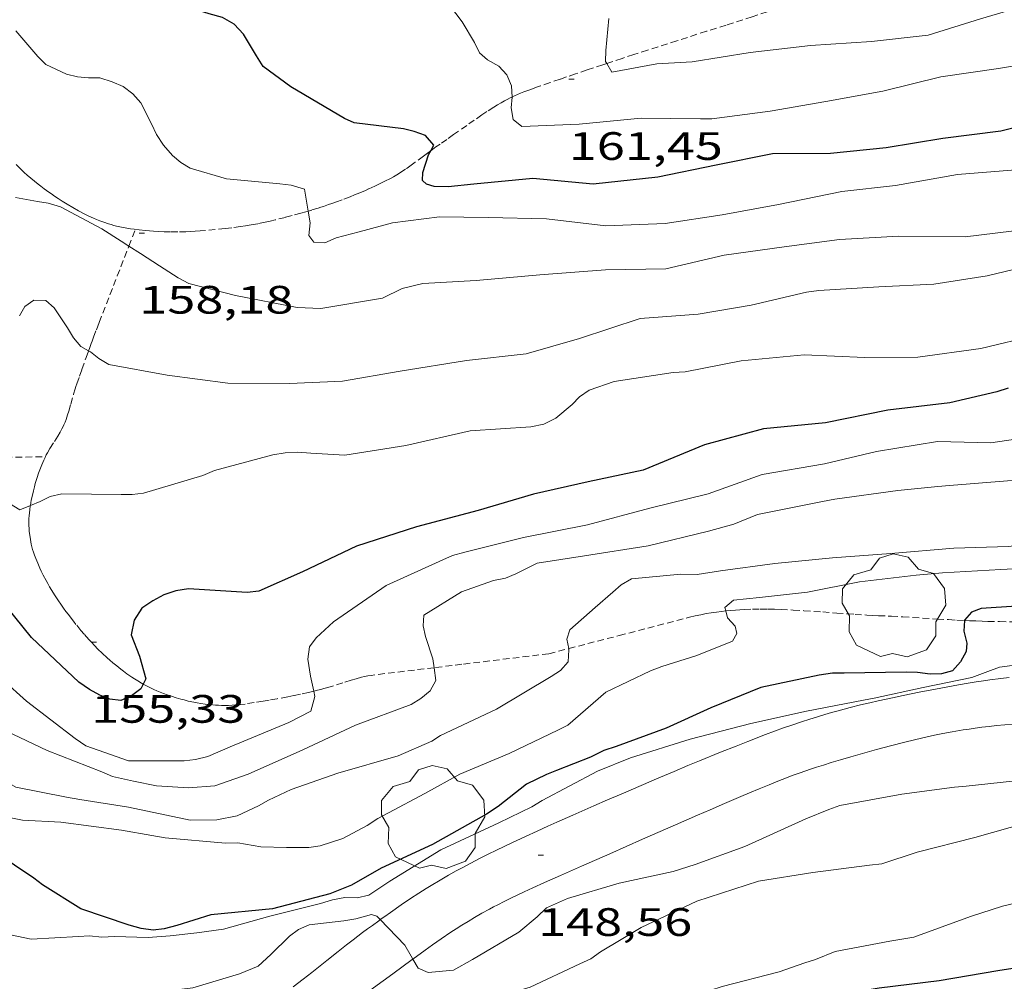
# Model space of a CAD drawing. Units: inches. Extents: x 451000 to 452007, y 4599500 to 4600000.
# Drawn here: x 451866 to 451903, y 4599588 to 4599624 of the extents above; entities that cross this region are included whole.
import ezdxf
from ezdxf.enums import TextEntityAlignment as Align

# ---------------------------------------------------------------- set-up
doc = ezdxf.new("R2010")
doc.units = ezdxf.units.IN
doc.header["$MEASUREMENT"] = 0
doc.linetypes.add('TRAZOS2', pattern=[0.375, 0.25, -0.125])
for name, color, linetype, lineweight in [('ARBRE', 7, 'Continuous', 0), ('CAMI i PISTA FORESTAL', 7, 'Continuous', 0), ('CORBA DE NIVELL', 7, 'Continuous', 0), ('CORBA MESTRA', 7, 'Continuous', 0), ('CORRIOL', 7, 'Continuous', 0), ('COTA ALTIMETRICA', 7, 'Continuous', 0)]:
    doc.layers.add(name, color=color, linetype=linetype, lineweight=lineweight)
doc.styles.add('Style-Arial', font='ARIAL.TTF')

# ---------------------------------------------------------------- blocks, each defined once
blk = doc.blocks.new('ARBRE')
at = {"color": 0, "linetype": 'ByBlock', "lineweight": -2, "flags": 128}
blk.add_lwpolyline([(-0.507, -1.872), (-1.415, -1.448), (-1.697, -0.94), (-1.675, -0.342), (-1.951, 0.138), (-1.943, 0.686), (-1.511, 1.208), (-0.871, 1.406), (-0.543, 1.846), (-0.027, 2.012), (0.541, 1.882), (0.933, 1.428), (1.495, 1.262), (1.921, 0.694), (1.969, 0.068), (1.593, -0.562), (1.593, -1.098), (1.229, -1.618), (0.505, -1.886), (-0.049, -1.762), (-0.507, -1.872)], dxfattribs=at)
blk = doc.blocks.new('COTA')
at = {"color": 0, "linetype": 'ByBlock', "lineweight": -2}
blk.add_line((0, 0), (0.2, 0), dxfattribs=at)

msp = doc.modelspace()

# ---------------------------------------------------------------- linework, layer by layer
at = {"layer": 'CAMI i PISTA FORESTAL', "color": 7, "linetype": 'Continuous', "lineweight": 0}
for points in [[(451886.161, 4599593.619, 148.639), (451886.506, 4599593.775, 148.664), (451887.113, 4599594.043, 148.704), (451887.568, 4599594.243, 148.731), (451887.911, 4599594.393, 148.748), (451888.425, 4599594.616, 148.771), (451888.94, 4599594.838, 148.788), (451889.702, 4599595.166, 148.809), (451890.368, 4599595.451, 148.825), (451890.952, 4599595.698, 148.839), (451891.463, 4599595.913, 148.851), (451891.911, 4599596.099, 148.861), (451892.698, 4599596.419, 148.877), (451893.291, 4599596.656, 148.889), (451893.737, 4599596.83, 148.898), (451894.409, 4599597.087, 148.911), (451894.746, 4599597.214, 148.918), (451895.085, 4599597.338, 148.924), (451895.437, 4599597.463, 148.931), (451895.767, 4599597.575, 148.937), (451896.078, 4599597.675, 148.944), (451896.371, 4599597.765, 148.95), (451896.646, 4599597.847, 148.955), (451896.904, 4599597.921, 148.961), (451897.147, 4599597.988, 148.965), (451897.603, 4599598.109, 148.974), (451898.004, 4599598.209, 148.982), (451898.356, 4599598.293, 148.988), (451898.664, 4599598.364, 148.993), (451899.205, 4599598.483, 149.001), (451899.612, 4599598.568, 149.006), (451900.224, 4599598.691, 149.012), (451900.838, 4599598.809, 149.015), (451901.304, 4599598.896, 149.014), (451901.712, 4599598.968, 149.008), (451902.069, 4599599.029, 149.001), (451902.381, 4599599.08, 148.993), (451902.655, 4599599.121, 148.985), (451902.895, 4599599.156, 148.978), (451903.314, 4599599.211, 148.964), (451903.63, 4599599.248, 148.953)], [(451904.26, 4599597.508, 148.895), (451904.069, 4599597.497, 148.893), (451903.764, 4599597.476, 148.893), (451903.459, 4599597.454, 148.894), (451903.151, 4599597.428, 148.896), (451902.863, 4599597.398, 148.899), (451902.594, 4599597.366, 148.901), (451902.342, 4599597.333, 148.903), (451902.105, 4599597.298, 148.904), (451901.884, 4599597.264, 148.906), (451901.471, 4599597.193, 148.909), (451901.109, 4599597.124, 148.912), (451900.794, 4599597.06, 148.915), (451900.518, 4599597.001, 148.917), (451900.037, 4599596.891, 148.921), (451899.676, 4599596.804, 148.924), (451899.137, 4599596.666, 148.928), (451898.598, 4599596.521, 148.932), (451898.08, 4599596.377, 148.936), (451897.629, 4599596.249, 148.94), (451897.236, 4599596.134, 148.943), (451896.893, 4599596.03, 148.946)], [(451896.893, 4599596.03, 148.946), (451896.595, 4599595.937, 148.948), (451896.334, 4599595.854, 148.95), (451896.107, 4599595.779, 148.951), (451895.711, 4599595.642, 148.953), (451895.415, 4599595.536, 148.954), (451895.195, 4599595.454, 148.954), (451894.865, 4599595.326, 148.955), (451894.537, 4599595.192, 148.954), (451894.158, 4599595.033, 148.951), (451893.803, 4599594.883, 148.945), (451893.47, 4599594.742, 148.937), (451892.848, 4599594.476, 148.916), (451892.304, 4599594.242, 148.892), (451891.829, 4599594.036, 148.869), (451890.998, 4599593.675, 148.822), (451889.753, 4599593.129, 148.746), (451889.131, 4599592.855, 148.709), (451888.509, 4599592.581, 148.675), (451887.442, 4599592.113, 148.62), (451886.643, 4599591.761, 148.577), (451886.045, 4599591.493, 148.543), (451885.598, 4599591.289, 148.515), (451885.264, 4599591.134, 148.493), (451884.765, 4599590.895, 148.457), (451884.516, 4599590.774, 148.438), (451884.268, 4599590.65, 148.418), (451884.11, 4599590.569, 148.404), (451883.958, 4599590.489, 148.39), (451883.666, 4599590.329, 148.361), (451883.396, 4599590.173, 148.332), (451883.146, 4599590.023, 148.302), (451882.914, 4599589.879, 148.273), (451882.698, 4599589.742, 148.245), (451882.497, 4599589.61, 148.217), (451882.124, 4599589.359, 148.164), (451881.801, 4599589.134, 148.115), (451881.52, 4599588.934, 148.071), (451881.057, 4599588.599, 147.996)], [(451879.822, 4599590.089, 147.956), (451879.992, 4599590.212, 147.976), (451880.206, 4599590.363, 148.003), (451880.612, 4599590.643, 148.055), (451880.97, 4599590.883, 148.101), (451881.287, 4599591.088, 148.142), (451881.566, 4599591.264, 148.177), (451881.812, 4599591.416, 148.208), (451882.029, 4599591.546, 148.235), (451882.411, 4599591.77, 148.282), (451882.701, 4599591.933, 148.315), (451882.919, 4599592.053, 148.34), (451883.25, 4599592.229, 148.376), (451883.583, 4599592.399, 148.41), (451883.913, 4599592.563, 148.442), (451884.222, 4599592.714, 148.472), (451884.805, 4599592.994, 148.526), (451885.317, 4599593.234, 148.571), (451885.767, 4599593.441, 148.608), (451886.161, 4599593.619, 148.639)], [(451876.528, 4599587.548, 147.635), (451876.903, 4599587.836, 147.677), (451877.23, 4599588.091, 147.71), (451877.801, 4599588.541, 147.76), (451878.229, 4599588.878, 147.796), (451878.551, 4599589.131, 147.823), (451878.793, 4599589.319, 147.845), (451879.157, 4599589.598, 147.88), (451879.34, 4599589.735, 147.899), (451879.524, 4599589.872, 147.92), (451879.765, 4599590.048, 147.949), (451879.822, 4599590.089, 147.956)], [(451881.057, 4599588.599, 147.996), (451881.031, 4599588.58, 147.992), (451880.303, 4599588.044, 147.872), (451879.938, 4599587.776, 147.812), (451879.573, 4599587.51, 147.753), (451879.261, 4599587.282, 147.702), (451878.971, 4599587.065, 147.651), (451878.702, 4599586.859, 147.602), (451878.201, 4599586.47, 147.506), (451877.331, 4599585.781, 147.331), (451876.678, 4599585.264, 147.2), (451876.184, 4599584.881, 147.105), (451875.811, 4599584.597, 147.036), (451875.528, 4599584.386, 146.987), (451875.313, 4599584.23, 146.952), (451875.245, 4599584.182, 146.942)]]:
    msp.add_polyline3d(points, dxfattribs=at)
at = {"layer": 'CORBA DE NIVELL', "color": 30, "linetype": 'Continuous', "lineweight": 0}
for points, elevation in [([(451883.393, 4599623.269), (451882.927, 4599624.046), (451881.799, 4599625.531), (451881.334, 4599625.694), (451880.833, 4599625.754), (451880.429, 4599625.744), (451879.898, 4599625.666), (451877.804, 4599625.42), (451875.979, 4599625.587), (451873.82, 4599626.41), (451871.796, 4599627.376), (451871.36, 4599627.51), (451870.568, 4599627.805), (451870.202, 4599628.076), (451869.855, 4599628.419), (451869.567, 4599628.774), (451868.274, 4599630.564), (451866.967, 4599632.432), (451865.898, 4599633.832)], 161), ([(451906.053, 4599625.073), (451904.812, 4599624.828), (451902.546, 4599624.159), (451900.558, 4599623.539), (451898.409, 4599623.304), (451896.102, 4599623.153), (451893.82, 4599622.883), (451891.628, 4599622.54), (451890.287, 4599622.461), (451888.583, 4599622.147), (451888.394, 4599622.474)], 162), ([(451888.365, 4599622.961), (451888.475, 4599624.171)], 162), ([(451877.096, 4599616.89), (451876.951, 4599617.713), (451876.45, 4599617.87), (451876.029, 4599617.927), (451874.01, 4599618.105), (451872.629, 4599618.515), (451872.282, 4599618.731), (451871.961, 4599618.995), (451871.617, 4599619.388), (451871.355, 4599619.791), (451871.166, 4599620.186), (451870.762, 4599620.987), (451870.454, 4599621.328), (451870.1, 4599621.597), (451869.678, 4599621.781), (451869.215, 4599621.926), (451868.785, 4599621.927), (451868.362, 4599621.973), (451867.947, 4599622.063), (451867.169, 4599622.436), (451866.871, 4599622.735), (451866.032, 4599623.711)], 159), ([(451906.053, 4599622.84), (451905.607, 4599622.689), (451903.221, 4599622.288), (451901.04, 4599621.972), (451898.847, 4599621.423), (451896.681, 4599621.029), (451894.578, 4599620.67), (451892.368, 4599620.382), (451891.942, 4599620.377), (451889.702, 4599620.41), (451887.357, 4599620.174), (451885.177, 4599620.094), (451884.856, 4599620.357), (451884.784, 4599620.795), (451884.81, 4599621.203)], 161), ([(451877.725, 4599615.686), (451877.307, 4599615.719), (451877.12, 4599615.965), (451877.175, 4599616.444), (451877.096, 4599616.89)], 159), ([(451906.053, 4599616.527), (451905.988, 4599616.51), (451903.711, 4599616.136), (451901.96, 4599615.917), (451899.443, 4599615.941), (451897.204, 4599615.819), (451895.115, 4599615.538), (451892.843, 4599615.226), (451890.627, 4599614.71), (451888.35, 4599614.669), (451885.869, 4599614.474), (451883.459, 4599614.262), (451881.429, 4599614.149), (451880.65, 4599613.964), (451879.908, 4599613.601), (451877.575, 4599613.208), (451876.674, 4599613.241), (451874.342, 4599613.698), (451872.578, 4599614.153), (451872.174, 4599614.368), (451871.473, 4599614.824), (451870.75, 4599615.285), (451870.312, 4599615.561)], 158), ([(451906.053, 4599615.223), (451904.74, 4599614.904), (451902.786, 4599614.444), (451900.776, 4599614.121), (451898.696, 4599614.022), (451896.427, 4599613.888), (451895.956, 4599613.822), (451893.865, 4599613.334), (451891.851, 4599612.989), (451889.658, 4599612.83), (451887.358, 4599612.069), (451885.349, 4599611.493), (451883.093, 4599611.242), (451880.575, 4599610.836), (451878.393, 4599610.451), (451876.386, 4599610.374), (451874.056, 4599610.382), (451871.754, 4599610.685), (451869.556, 4599611.09), (451869.176, 4599611.312), (451868.86, 4599611.569), (451868.787, 4599611.609)], 157), ([(451906.053, 4599608.746), (451905.39, 4599608.493), (451902.928, 4599608.118), (451900.916, 4599608.174), (451898.599, 4599607.801), (451896.637, 4599607.326), (451894.274, 4599606.921), (451892.237, 4599606.189), (451890.03, 4599605.659), (451887.661, 4599605.025), (451885.249, 4599604.537), (451883.026, 4599603.987), (451882.561, 4599603.857), (451882.189, 4599603.704), (451880.052, 4599602.725), (451878.06, 4599601.359), (451877.394, 4599600.747), (451877.145, 4599600.406), (451877.083, 4599599.939), (451877.186, 4599599.302), (451877.309, 4599598.731)], 154), ([(451866.582, 4599605.755), (451866.187, 4599605.595), (451865.797, 4599605.83), (451865.538, 4599606.215), (451865.312, 4599606.663), (451864.898, 4599607.572)], 156), ([(451870.015, 4599606.166), (451867.769, 4599606.195), (451867.332, 4599606.094), (451866.947, 4599605.903), (451866.582, 4599605.755)], 156), ([(451906.053, 4599604.563), (451905.19, 4599604.399), (451903.605, 4599604.204), (451901.525, 4599604.135), (451899.141, 4599603.938), (451896.934, 4599603.773), (451894.758, 4599603.565), (451892.705, 4599603.284), (451891.812, 4599603.143), (451891.205, 4599603.152), (451889.338, 4599602.977), (451888.945, 4599602.748), (451888.621, 4599602.47), (451887.952, 4599601.899), (451886.996, 4599601.046), (451886.891, 4599600.7), (451886.957, 4599600.34)], 152), ([(451885.763, 4599603.568), (451884.956, 4599603.17), (451884.558, 4599602.999), (451884.112, 4599602.911), (451882.899, 4599602.482), (451881.469, 4599601.608), (451881.45, 4599601.204), (451881.539, 4599600.797), (451881.809, 4599599.951), (451881.858, 4599599.619)], 153), ([(451906.053, 4599603.514), (451905.454, 4599603.45), (451903.31, 4599603.333), (451901.108, 4599603.205), (451900.107, 4599603.118), (451897.964, 4599602.868), (451895.991, 4599602.48), (451894.177, 4599602.279), (451893.193, 4599602.17), (451892.869, 4599601.893), (451892.9, 4599601.767)], 151), ([(451904.625, 4599595.429), (451904.214, 4599595.378), (451901.996, 4599595.138), (451901.554, 4599595.105), (451899.56, 4599594.834), (451897.22, 4599594.403), (451896.8, 4599594.253), (451895.934, 4599593.9), (451893.622, 4599592.857), (451891.74, 4599592.171), (451890.905, 4599591.908), (451888.869, 4599591.473), (451886.907, 4599590.893), (451886.115, 4599590.529), (451885.764, 4599590.199), (451885.074, 4599589.612), (451883.316, 4599588.586), (451882.593, 4599588.175), (451881.632, 4599588.083), (451881.262, 4599588.248), (451881.057, 4599588.599)], 148), ([(451905.41, 4599593.926), (451904.327, 4599593.765), (451902.327, 4599593.191), (451900.142, 4599592.643), (451898.808, 4599592.203), (451898.345, 4599592.154), (451896.196, 4599591.867), (451894.138, 4599591.548), (451891.809, 4599590.792), (451889.694, 4599589.797), (451888.945, 4599589.333), (451888.159, 4599588.873), (451887.798, 4599588.601), (451887.372, 4599588.414), (451885.502, 4599587.537), (451885.066, 4599587.408), (451884.598, 4599587.189), (451883.663, 4599586.75), (451882.441, 4599586.029), (451881.719, 4599585.484), (451880.975, 4599584.924), (451880.157, 4599584.507), (451879.641, 4599584.351), (451879.549, 4599584.313)], 147), ([(451906.053, 4599591.23), (451905.91, 4599591.204), (451903.374, 4599590.592), (451902.161, 4599590.211), (451900.019, 4599589.429), (451899.104, 4599589.272), (451897.036, 4599588.879), (451896.292, 4599588.585), (451895.893, 4599588.451), (451894.915, 4599588.113), (451892.767, 4599587.56), (451891.831, 4599587.254), (451891.337, 4599586.982), (451890.619, 4599586.492)], 146), ([(451881.057, 4599588.599), (451880.996, 4599588.703), (451880.75, 4599589.117), (451879.822, 4599590.089)], 148)]:
    msp.add_lwpolyline(points, dxfattribs=dict(at, elevation=elevation))
at = {"layer": 'CORBA DE NIVELL', "color": 30, "linetype": 'Continuous', "lineweight": 0, "flags": 128}
for points, elevation in [([(451884.81, 4599621.203), (451884.81, 4599621.204), (451884.787, 4599621.627), (451884.613, 4599622.043), (451884.308, 4599622.366), (451883.886, 4599622.607), (451883.577, 4599622.88), (451883.393, 4599623.269)], 161), ([(451888.394, 4599622.474), (451888.35, 4599622.55), (451888.365, 4599622.961)], 162), ([(451906.053, 4599619.122), (451904.429, 4599618.514), (451904.023, 4599618.465), (451901.669, 4599618.271), (451899.321, 4599617.858), (451897.293, 4599617.63), (451894.892, 4599617.14), (451892.766, 4599616.745), (451890.601, 4599616.42), (451888.361, 4599616.327), (451886.118, 4599616.602), (451883.904, 4599616.653), (451882.068, 4599616.667), (451880.289, 4599616.446), (451879.023, 4599616.107), (451878.156, 4599615.88), (451877.725, 4599615.686)], 159), ([(451870.016, 4599615.748), (451869.288, 4599616.215), (451867.718, 4599617.049), (451867.26, 4599617.187), (451866.846, 4599617.249), (451866.023, 4599617.405)], 158), ([(451870.312, 4599615.561), (451870.016, 4599615.748)], 158), ([(451867.488, 4599613.235), (451867.162, 4599613.505), (451866.718, 4599613.526), (451866.37, 4599613.283), (451866.165, 4599612.934)], 157), ([(451868.787, 4599611.609), (451868.498, 4599611.765), (451868.211, 4599612.091), (451867.991, 4599612.474), (451867.488, 4599613.235)], 157), ([(451904.659, 4599612.201), (451902.558, 4599611.687), (451900.169, 4599611.361), (451898.167, 4599611.347), (451895.866, 4599611.454), (451893.483, 4599611.231), (451891.357, 4599610.807), (451890.912, 4599610.788), (451888.68, 4599610.446), (451887.727, 4599610.12), (451887.36, 4599609.863), (451887.084, 4599609.573), (451886.47, 4599609.055), (451886.018, 4599608.836), (451885.521, 4599608.723), (451883.221, 4599608.577), (451880.792, 4599608.029), (451878.481, 4599607.661), (451877.201, 4599607.731), (451876.692, 4599607.775), (451876.222, 4599607.749), (451875.76, 4599607.669), (451873.548, 4599607.077), (451873.113, 4599606.89), (451870.864, 4599606.224), (451870.435, 4599606.167), (451870.015, 4599606.166)], 156), ([(451870.29, 4599596.095), (451868.679, 4599596.666), (451868.28, 4599596.943), (451866.437, 4599598.348), (451864.631, 4599599.964), (451863.578, 4599600.995), (451862.406, 4599602.723), (451861.992, 4599603.635), (451861.077, 4599605.904), (451860.153, 4599607.699), (451859.067, 4599609.878), (451858.583, 4599611.238)], 154), ([(451906.053, 4599606.842), (451905.935, 4599606.815), (451903.563, 4599606.692), (451901.371, 4599606.506), (451900.93, 4599606.473), (451899.408, 4599606.325), (451897.026, 4599605.995), (451896.558, 4599605.909), (451894.095, 4599605.418), (451893.208, 4599605.049), (451892.24, 4599604.786), (451889.959, 4599604.233), (451887.55, 4599603.849), (451885.763, 4599603.568)], 153), ([(451892.9, 4599601.767), (451892.966, 4599601.499), (451893.259, 4599601.185), (451893.324, 4599600.913), (451893.154, 4599600.627), (451891.799, 4599600.086), (451890.486, 4599599.663), (451890.045, 4599599.497), (451888.355, 4599598.689), (451886.926, 4599597.446), (451886.538, 4599597.254), (451884.705, 4599596.371), (451882.829, 4599595.59), (451881.511, 4599594.863), (451880.135, 4599594.126), (451879.726, 4599593.917), (451879.327, 4599593.65), (451878.403, 4599593.153), (451877.547, 4599592.874), (451877.121, 4599592.82), (451876.276, 4599592.818), (451875.302, 4599592.848), (451874.429, 4599592.989), (451873.971, 4599592.977), (451871.683, 4599593.185), (451871.183, 4599593.274), (451870.033, 4599593.473), (451867.739, 4599593.776), (451866.286, 4599593.847), (451865.456, 4599594.021)], 151), ([(451881.858, 4599599.619), (451881.93, 4599599.137), (451881.71, 4599598.739), (451881.355, 4599598.452), (451880.988, 4599598.223), (451878.89, 4599597.439), (451876.894, 4599596.51), (451874.825, 4599595.588), (451873.565, 4599595.155), (451872.561, 4599595.079), (451871.359, 4599595.154), (451870.483, 4599595.331), (451869.691, 4599595.499), (451869.285, 4599595.674), (451867.212, 4599596.488), (451865.134, 4599597.475), (451864.28, 4599598.039), (451862.937, 4599599.12), (451862.24, 4599599.599), (451861.592, 4599600.19), (451861.303, 4599600.505), (451861.044, 4599600.861)], 153), ([(451886.957, 4599600.34), (451886.966, 4599600.29), (451886.941, 4599599.838), (451886.649, 4599599.518), (451886.293, 4599599.283), (451884.221, 4599598.054), (451882.106, 4599597.059), (451881.771, 4599596.84), (451880.496, 4599596.279), (451878.22, 4599595.629), (451876.455, 4599595.015), (451875.589, 4599594.612), (451875.217, 4599594.398), (451874.404, 4599594.019), (451873.64, 4599593.864), (451872.633, 4599593.849), (451870.29, 4599594.349), (451868.449, 4599594.627), (451867.948, 4599594.716), (451866.027, 4599595.1), (451864.919, 4599595.73), (451864.322, 4599596.213)], 152), ([(451904.594, 4599599.817), (451903.259, 4599599.643), (451902.818, 4599599.477), (451902.211, 4599599.25), (451900.366, 4599598.874), (451898.516, 4599598.467), (451898.107, 4599598.391), (451895.958, 4599597.971), (451893.842, 4599597.508), (451891.556, 4599596.917), (451889.291, 4599596.21), (451888.042, 4599595.701), (451885.948, 4599594.589), (451885.555, 4599594.36), (451884.311, 4599593.755), (451882.117, 4599592.734), (451880.183, 4599591.543), (451879.386, 4599591.009), (451878.955, 4599590.917), (451878.482, 4599590.927), (451878.014, 4599590.84), (451877.557, 4599590.696), (451875.648, 4599590.223), (451873.888, 4599589.729), (451872.886, 4599589.59), (451871.872, 4599589.477), (451871.045, 4599589.413), (451869.765, 4599589.453), (451869.286, 4599589.425), (451868.818, 4599589.472), (451868.398, 4599589.455), (451866.616, 4599589.344), (451865.343, 4599589.618)], 149), ([(451877.309, 4599598.731), (451877.352, 4599598.532), (451877.194, 4599597.979), (451876.358, 4599597.54), (451874.14, 4599596.622), (451873.294, 4599596.254), (451872.832, 4599596.146), (451872.405, 4599596.101), (451870.29, 4599596.095)], 154), ([(451879.822, 4599590.089), (451879.691, 4599590.226), (451879.496, 4599590.282), (451878.896, 4599590.118), (451878.449, 4599590.048), (451877.135, 4599589.89), (451876.731, 4599589.719), (451876.392, 4599589.463), (451875.686, 4599588.764), (451875.202, 4599588.324), (451874.501, 4599588.038), (451872.736, 4599587.507), (451870.534, 4599587.246), (451869.996, 4599587.207), (451869.076, 4599587.147), (451867.672, 4599587.021), (451866.054, 4599587.001), (451863.804, 4599586.937), (451862.847, 4599586.882), (451862.437, 4599586.939), (451860.366, 4599587.344), (451859.461, 4599587.528), (451858.694, 4599587.749)], 148)]:
    msp.add_lwpolyline(points, dxfattribs=dict(at, elevation=elevation))
at = {"layer": 'CORBA MESTRA', "color": 30, "linetype": 'Continuous', "lineweight": 30}
for points, elevation in [([(451881.737, 4599619.172), (451881.846, 4599619.383), (451881.532, 4599619.748), (451881.111, 4599619.903), (451880.703, 4599619.998), (451878.842, 4599620.228), (451878.468, 4599620.386), (451876.445, 4599621.587), (451875.387, 4599622.36), (451875.142, 4599622.765), (451874.648, 4599623.581), (451874.296, 4599623.959), (451873.857, 4599624.209), (451873.343, 4599624.357), (451870.992, 4599625.093), (451869.003, 4599625.479), (451868.612, 4599625.703), (451868.293, 4599625.977), (451868.032, 4599626.322), (451866.825, 4599628.045), (451865.576, 4599629.857)], 160), ([(451881.426, 4599618.043), (451881.435, 4599618.346), (451881.655, 4599619.014), (451881.737, 4599619.172)], 160), ([(451903.582, 4599610.197), (451903.16, 4599610.047), (451901.38, 4599609.631), (451899.034, 4599609.356), (451896.675, 4599608.876), (451894.332, 4599608.651), (451892.095, 4599608.052), (451889.771, 4599607.089), (451887.695, 4599606.651), (451885.624, 4599606.177), (451883.534, 4599605.563), (451881.191, 4599604.948), (451878.92, 4599604.217), (451876.876, 4599603.245), (451875.224, 4599602.508), (451874.79, 4599602.458), (451872.569, 4599602.603), (451872.085, 4599602.527), (451871.638, 4599602.371), (451871.215, 4599602.152), (451870.804, 4599601.874), (451870.515, 4599601.413), (451870.396, 4599600.866), (451870.712, 4599600.052), (451870.958, 4599599.199), (451870.857, 4599599)], 155), ([(451866.621, 4599600.762), (451865.041, 4599602.712), (451864.529, 4599603.653), (451863.612, 4599605.814), (451862.538, 4599607.904), (451861.759, 4599609.534)], 155), ([(451906.053, 4599602.059), (451905.423, 4599602.043), (451902.564, 4599601.861), (451902.205, 4599601.716), (451901.935, 4599601.412), (451901.935, 4599601.404)], 150), ([(451906.053, 4599588.722), (451904.092, 4599588.29), (451903.199, 4599588.15), (451900.981, 4599587.777), (451898.699, 4599587.49), (451897.125, 4599587.236), (451895.37, 4599586.779), (451893.308, 4599585.758), (451893.002, 4599585.653)], 145)]:
    msp.add_lwpolyline(points, dxfattribs=dict(at, elevation=elevation))
at = {"layer": 'CORBA MESTRA', "color": 30, "linetype": 'Continuous', "lineweight": 30, "flags": 128}
for points, elevation in [([(451906.053, 4599620.828), (451905.412, 4599620.443), (451903.313, 4599619.911), (451901.111, 4599619.639), (451898.964, 4599619.288), (451896.859, 4599619.073), (451894.666, 4599619.052), (451892.535, 4599618.624), (451890.334, 4599618.167), (451887.877, 4599617.911), (451885.604, 4599618.117), (451883.361, 4599617.904), (451882.391, 4599617.81), (451881.861, 4599617.822), (451881.569, 4599617.909), (451881.426, 4599618.043)], 160), ([(451901.935, 4599601.404), (451901.914, 4599600.997), (451902.022, 4599600.545), (451901.996, 4599600.226), (451901.789, 4599599.837), (451901.476, 4599599.501), (451901.062, 4599599.388), (451900.641, 4599599.371), (451900.157, 4599599.439), (451899.721, 4599599.443), (451897.38, 4599599.411), (451896.943, 4599599.415), (451896.438, 4599599.334), (451894.226, 4599598.866), (451892.334, 4599598.106), (451890.649, 4599597.336), (451888.746, 4599596.634), (451888.289, 4599596.489), (451887.779, 4599596.238), (451886.492, 4599595.735), (451886.11, 4599595.579), (451885.355, 4599595.211), (451884.288, 4599594.373), (451883.847, 4599594.074), (451881.806, 4599592.935), (451879.856, 4599592.031), (451878.74, 4599591.39), (451877.916, 4599591.069), (451875.747, 4599590.5), (451873.417, 4599590.276), (451872.125, 4599589.868), (451871.652, 4599589.745), (451871.227, 4599589.691), (451870.779, 4599589.753), (451870.322, 4599589.875), (451868.49, 4599590.493), (451867.04, 4599591.399), (451866.715, 4599591.654), (451865.239, 4599592.64)], 150), ([(451870.857, 4599599), (451870.765, 4599598.82), (451870.414, 4599598.554), (451870.003, 4599598.374), (451869.593, 4599598.429), (451869.212, 4599598.582), (451868.824, 4599598.789), (451868.42, 4599599.072), (451866.621, 4599600.762)], 155)]:
    msp.add_lwpolyline(points, dxfattribs=dict(at, elevation=elevation))
at = {"layer": 'CORRIOL', "color": 7, "linetype": 'TRAZOS2', "lineweight": 0}
for points in [[(451895.312, 4599624.688, 163.063), (451895.12, 4599624.627, 163.038), (451894.47, 4599624.422, 162.949), (451893.903, 4599624.242, 162.868), (451892.91, 4599623.927, 162.721), (451892.166, 4599623.69, 162.607), (451891.05, 4599623.334, 162.432), (451889.935, 4599622.978, 162.255), (451889.424, 4599622.813, 162.174)], [(451889.424, 4599622.813, 162.174), (451888.978, 4599622.668, 162.102), (451888.588, 4599622.539, 162.038), (451888.394, 4599622.474, 162.006)], [(451888.394, 4599622.474, 162.006), (451888.248, 4599622.426, 161.981), (451887.653, 4599622.227, 161.875), (451887.209, 4599622.077, 161.79), (451886.876, 4599621.964, 161.722), (451886.627, 4599621.879, 161.669), (451886.254, 4599621.752, 161.585), (451885.882, 4599621.624, 161.495), (451885.774, 4599621.587, 161.466), (451885.673, 4599621.551, 161.435), (451885.58, 4599621.518, 161.403), (451885.407, 4599621.454, 161.338), (451885.258, 4599621.397, 161.277), (451885.129, 4599621.345, 161.22), (451884.907, 4599621.249, 161.12), (451884.81, 4599621.203, 161.076)], [(451884.81, 4599621.203, 161.076), (451884.743, 4599621.172, 161.045), (451884.621, 4599621.112, 160.99), (451884.531, 4599621.064, 160.951), (451884.396, 4599620.989, 160.896), (451884.263, 4599620.91, 160.847), (451884.116, 4599620.818, 160.796), (451883.86, 4599620.653, 160.707), (451883.669, 4599620.525, 160.641), (451883.383, 4599620.33, 160.543), (451883.098, 4599620.133, 160.447), (451882.593, 4599619.781, 160.28), (451882.341, 4599619.604, 160.198), (451882.089, 4599619.427, 160.119), (451881.933, 4599619.316, 160.072), (451881.737, 4599619.172, 160.016)], [(451881.737, 4599619.172, 160.016), (451881.66, 4599619.116, 159.993), (451881.456, 4599618.964, 159.938), (451881.15, 4599618.737, 159.859), (451880.996, 4599618.625, 159.821), (451880.842, 4599618.515, 159.783), (451880.758, 4599618.457, 159.763), (451880.596, 4599618.352, 159.728), (451880.451, 4599618.264, 159.699), (451880.321, 4599618.189, 159.675), (451880.206, 4599618.126, 159.654), (451880.003, 4599618.02, 159.618), (451879.848, 4599617.943, 159.591), (451879.615, 4599617.833, 159.549), (451879.382, 4599617.727, 159.503), (451879.265, 4599617.675, 159.478), (451879.045, 4599617.581, 159.424), (451878.853, 4599617.501, 159.373), (451878.684, 4599617.434, 159.325), (451878.386, 4599617.32, 159.241), (451878.162, 4599617.237, 159.179), (451877.992, 4599617.178, 159.136), (451877.864, 4599617.134, 159.106), (451877.67, 4599617.069, 159.065), (451877.573, 4599617.037, 159.047), (451877.475, 4599617.006, 159.031), (451877.228, 4599616.929, 158.996), (451877.096, 4599616.89, 158.979)], [(451867.971, 4599617.152, 158.075), (451867.788, 4599617.265, 158.074), (451867.632, 4599617.367, 158.075), (451867.497, 4599617.457, 158.078), (451867.381, 4599617.537, 158.082), (451867.28, 4599617.608, 158.088), (451867.106, 4599617.735, 158.102), (451866.976, 4599617.833, 158.116), (451866.88, 4599617.907, 158.129), (451866.737, 4599618.021, 158.153), (451866.594, 4599618.138, 158.183), (451866.463, 4599618.249, 158.216), (451866.353, 4599618.348, 158.248), (451866.26, 4599618.436, 158.278), (451866.18, 4599618.515, 158.306), (451866.045, 4599618.655, 158.355)], [(451877.096, 4599616.89, 158.979), (451877.011, 4599616.864, 158.968), (451876.82, 4599616.81, 158.945), (451876.485, 4599616.718, 158.908), (451876.232, 4599616.652, 158.881), (451875.851, 4599616.558, 158.839), (451875.659, 4599616.513, 158.816), (451875.467, 4599616.47, 158.791), (451875.185, 4599616.412, 158.753), (451874.939, 4599616.367, 158.719), (451874.723, 4599616.331, 158.688), (451874.534, 4599616.303, 158.661), (451874.202, 4599616.259, 158.614), (451873.953, 4599616.231, 158.579), (451873.58, 4599616.192, 158.528), (451873.206, 4599616.157, 158.479), (451873.005, 4599616.14, 158.454), (451872.816, 4599616.127, 158.431), (451872.638, 4599616.117, 158.411), (451872.471, 4599616.11, 158.392), (451872.158, 4599616.102, 158.358), (451871.883, 4599616.102, 158.33), (451871.642, 4599616.106, 158.307), (451871.432, 4599616.115, 158.287), (451871.247, 4599616.126, 158.27), (451871.086, 4599616.138, 158.255), (451870.945, 4599616.151, 158.243), (451870.699, 4599616.178, 158.221), (451870.514, 4599616.202, 158.205), (451870.376, 4599616.223, 158.194), (451870.169, 4599616.258, 158.176), (451869.963, 4599616.298, 158.159), (451869.845, 4599616.324, 158.15), (451869.736, 4599616.351, 158.141), (451869.634, 4599616.379, 158.134), (451869.539, 4599616.407, 158.128), (451869.364, 4599616.465, 158.118), (451869.213, 4599616.521, 158.111), (451869.081, 4599616.573, 158.105), (451868.967, 4599616.622, 158.1), (451868.769, 4599616.713, 158.094), (451868.622, 4599616.786, 158.089), (451868.402, 4599616.902, 158.084), (451868.184, 4599617.025, 158.079), (451867.971, 4599617.152, 158.075)], [(451870.312, 4599615.561, 158.039), (451870.56, 4599616.196, 158.209)], [(451868.787, 4599611.609, 157.03), (451868.815, 4599611.686, 157.044), (451868.906, 4599611.936, 157.092), (451868.975, 4599612.123, 157.131), (451869.08, 4599612.402, 157.193), (451869.133, 4599612.54, 157.227), (451869.186, 4599612.678, 157.263), (451869.873, 4599614.437, 157.736), (451870.312, 4599615.561, 158.039)], [(451866.582, 4599605.755, 156.002), (451866.617, 4599605.954, 156.027), (451866.657, 4599606.146, 156.051), (451866.696, 4599606.314, 156.071), (451866.734, 4599606.461, 156.089), (451866.77, 4599606.589, 156.104), (451866.839, 4599606.812, 156.131), (451866.895, 4599606.978, 156.152), (451866.94, 4599607.102, 156.167), (451867.013, 4599607.287, 156.191), (451867.091, 4599607.47, 156.215), (451867.138, 4599607.571, 156.229), (451867.186, 4599607.664, 156.242), (451867.233, 4599607.75, 156.254), (451867.325, 4599607.908, 156.278), (451867.495, 4599608.178, 156.321), (451867.621, 4599608.38, 156.355), (451867.712, 4599608.532, 156.382), (451867.776, 4599608.648, 156.403), (451867.821, 4599608.736, 156.419), (451867.853, 4599608.803, 156.432), (451867.898, 4599608.905, 156.451), (451867.937, 4599609.009, 156.471), (451867.993, 4599609.177, 156.505), (451868.037, 4599609.324, 156.538), (451868.11, 4599609.583, 156.601), (451868.218, 4599609.971, 156.7), (451868.276, 4599610.165, 156.747), (451868.308, 4599610.261, 156.77), (451868.341, 4599610.357, 156.791), (451868.445, 4599610.648, 156.852), (451868.536, 4599610.904, 156.901), (451868.695, 4599611.351, 156.983), (451868.787, 4599611.609, 157.03)], [(451864.898, 4599607.572, 156), (451864.898, 4599607.572, 156), (451866.023, 4599607.583, 156.116), (451867.149, 4599607.593, 156.232)], [(451870.857, 4599599, 155.006), (451870.793, 4599599.035, 155.015), (451870.65, 4599599.119, 155.037), (451870.528, 4599599.195, 155.056), (451870.422, 4599599.264, 155.073), (451870.238, 4599599.389, 155.102), (451870.102, 4599599.488, 155.124), (451870.002, 4599599.564, 155.141), (451869.852, 4599599.683, 155.166), (451869.703, 4599599.806, 155.191), (451869.59, 4599599.903, 155.211), (451869.487, 4599599.995, 155.229), (451869.3, 4599600.168, 155.265), (451869.141, 4599600.322, 155.297), (451869.006, 4599600.459, 155.325), (451868.89, 4599600.581, 155.35), (451868.791, 4599600.689, 155.372), (451868.62, 4599600.881, 155.41), (451868.494, 4599601.029, 155.438), (451868.307, 4599601.257, 155.479), (451868.214, 4599601.373, 155.499), (451868.122, 4599601.492, 155.519), (451868.02, 4599601.625, 155.539), (451867.927, 4599601.75, 155.555), (451867.842, 4599601.867, 155.568), (451867.763, 4599601.978, 155.579), (451867.62, 4599602.186, 155.597), (451867.5, 4599602.37, 155.609), (451867.398, 4599602.533, 155.619), (451867.312, 4599602.677, 155.628), (451867.239, 4599602.804, 155.635), (451867.176, 4599602.917, 155.643), (451867.071, 4599603.118, 155.656), (451866.995, 4599603.272, 155.669), (451866.94, 4599603.389, 155.679), (451866.861, 4599603.567, 155.697), (451866.785, 4599603.75, 155.719), (451866.739, 4599603.871, 155.735), (451866.7, 4599603.986, 155.75), (451866.668, 4599604.094, 155.765), (451866.64, 4599604.196, 155.78), (451866.617, 4599604.292, 155.793), (451866.598, 4599604.382, 155.806), (451866.582, 4599604.467, 155.819), (451866.558, 4599604.627, 155.842), (451866.543, 4599604.766, 155.863), (451866.534, 4599604.888, 155.881), (451866.529, 4599604.995, 155.896), (451866.528, 4599605.089, 155.91), (451866.53, 4599605.251, 155.933), (451866.537, 4599605.373, 155.95), (451866.544, 4599605.464, 155.963), (451866.559, 4599605.6, 155.981), (451866.578, 4599605.734, 155.999)], [(451866.578, 4599605.734, 155.999), (451866.582, 4599605.755, 156.002)], [(451886.957, 4599600.34, 151.983), (451888.865, 4599600.835, 151.656), (451891.526, 4599601.526, 151.199), (451891.741, 4599601.579, 151.163), (451891.95, 4599601.624, 151.13), (451892.154, 4599601.663, 151.1), (451892.353, 4599601.697, 151.072), (451892.546, 4599601.725, 151.046), (451892.733, 4599601.749, 151.023), (451892.9, 4599601.767, 151.003)], [(451892.9, 4599601.767, 151.003), (451892.915, 4599601.769, 151.001), (451893.092, 4599601.786, 150.98), (451893.264, 4599601.799, 150.961), (451893.432, 4599601.81, 150.943), (451893.594, 4599601.818, 150.926), (451893.909, 4599601.829, 150.895), (451894.206, 4599601.832, 150.868), (451894.484, 4599601.831, 150.843), (451894.746, 4599601.827, 150.821), (451894.992, 4599601.819, 150.8), (451895.454, 4599601.799, 150.763), (451895.859, 4599601.775, 150.731), (451896.567, 4599601.726, 150.674), (451897.097, 4599601.686, 150.629), (451897.494, 4599601.657, 150.593), (451897.791, 4599601.636, 150.564), (451898.235, 4599601.608, 150.517), (451898.456, 4599601.596, 150.492), (451898.676, 4599601.586, 150.466), (451899.166, 4599601.563, 150.403), (451899.595, 4599601.54, 150.343), (451900.345, 4599601.495, 150.232), (451900.908, 4599601.46, 150.148), (451901.33, 4599601.436, 150.085), (451901.647, 4599601.418, 150.04), (451901.935, 4599601.404, 150.001)], [(451901.935, 4599601.404, 150.001), (451902.122, 4599601.395, 149.975), (451902.36, 4599601.386, 149.944), (451902.598, 4599601.377, 149.915), (451902.823, 4599601.37, 149.889), (451903.26, 4599601.361, 149.844), (451903.67, 4599601.355, 149.807), (451904.055, 4599601.353, 149.776), (451904.416, 4599601.353, 149.75), (451905.094, 4599601.358, 149.706), (451906.053, 4599601.37, 149.65)], [(451886.203, 4599600.145, 152.112), (451886.957, 4599600.34, 151.983)], [(451886.203, 4599600.145, 152.112), (451882.913, 4599599.747, 152.816), (451881.858, 4599599.619, 153.042)], [(451881.858, 4599599.619, 153.042), (451879.623, 4599599.349, 153.519), (451879.483, 4599599.329, 153.55), (451879.353, 4599599.307, 153.579), (451879.232, 4599599.282, 153.608), (451879.119, 4599599.256, 153.635), (451878.91, 4599599.202, 153.688), (451878.727, 4599599.149, 153.734), (451878.409, 4599599.05, 153.817), (451877.932, 4599598.898, 153.94), (451877.69, 4599598.827, 153.999), (451877.569, 4599598.794, 154.027), (451877.446, 4599598.763, 154.055), (451877.309, 4599598.731, 154.085)], [(451877.309, 4599598.731, 154.085), (451877.107, 4599598.684, 154.128), (451876.81, 4599598.618, 154.19), (451876.549, 4599598.563, 154.241), (451876.32, 4599598.517, 154.284), (451875.919, 4599598.441, 154.354), (451875.617, 4599598.388, 154.404), (451875.391, 4599598.35, 154.439), (451875.051, 4599598.296, 154.489), (451874.712, 4599598.245, 154.535), (451874.54, 4599598.223, 154.557), (451874.378, 4599598.208, 154.576), (451874.225, 4599598.199, 154.594), (451874.082, 4599598.193, 154.611), (451873.947, 4599598.192, 154.626), (451873.82, 4599598.194, 154.64), (451873.701, 4599598.198, 154.653), (451873.589, 4599598.204, 154.665), (451873.38, 4599598.222, 154.688), (451873.196, 4599598.243, 154.707), (451873.035, 4599598.266, 154.725), (451872.895, 4599598.289, 154.74), (451872.772, 4599598.312, 154.753), (451872.558, 4599598.358, 154.777), (451872.398, 4599598.397, 154.796), (451872.278, 4599598.429, 154.81), (451872.098, 4599598.48, 154.832), (451871.92, 4599598.536, 154.855), (451871.764, 4599598.589, 154.876), (451871.621, 4599598.642, 154.895), (451871.489, 4599598.695, 154.913), (451871.367, 4599598.747, 154.93), (451871.254, 4599598.797, 154.946), (451871.15, 4599598.847, 154.962), (451870.958, 4599598.945, 154.99), (451870.857, 4599599, 155.006)]]:
    msp.add_polyline3d(points, dxfattribs=at)

# ---------------------------------------------------------------- block references
at = {"layer": 'ARBRE', "color": 3, "linetype": 'Continuous', "lineweight": 0, "xscale": 1.000001550400009, "yscale": 1.000001550399986, "zscale": 1.0000015504, "rotation": 359.9995652666707}
for p in [(451899.261, 4599601.918, 151.431), (451881.818, 4599593.913, 150.271)]:
    msp.add_blockref('ARBRE', p, dxfattribs=at)
at = {"layer": 'COTA ALTIMETRICA', "color": 7, "linetype": 'Continuous', "lineweight": 0, "xscale": 1.000001550400009, "yscale": 1.000001550399986, "zscale": 1.0000015504, "rotation": 359.9995652666707}
for p in [(451886.958, 4599621.875, 161.451), (451870.705, 4599616.061, 158.179), (451868.884, 4599600.586, 155.331), (451885.799, 4599592.522, 148.564)]:
    msp.add_blockref('COTA', p, dxfattribs=at)

# ---------------------------------------------------------------- texts
at = {"layer": 'COTA ALTIMETRICA', "color": 7, "linetype": 'Continuous', "lineweight": 0, "style": 'Style-Arial', "width": 1.333331}
for s, p in [('161,45', (451886.958, 4599619.875, 161.451)), ('158,18', (451870.705, 4599614.061, 158.179)), ('155,33', (451868.884, 4599598.586, 155.331)), ('148,56', (451885.799, 4599590.522, 148.564))]:
    msp.add_text(s, height=1.05, rotation=359.9996, dxfattribs=at).set_placement(p, align=Align.TOP_LEFT)

doc.saveas('drawing.dxf')
